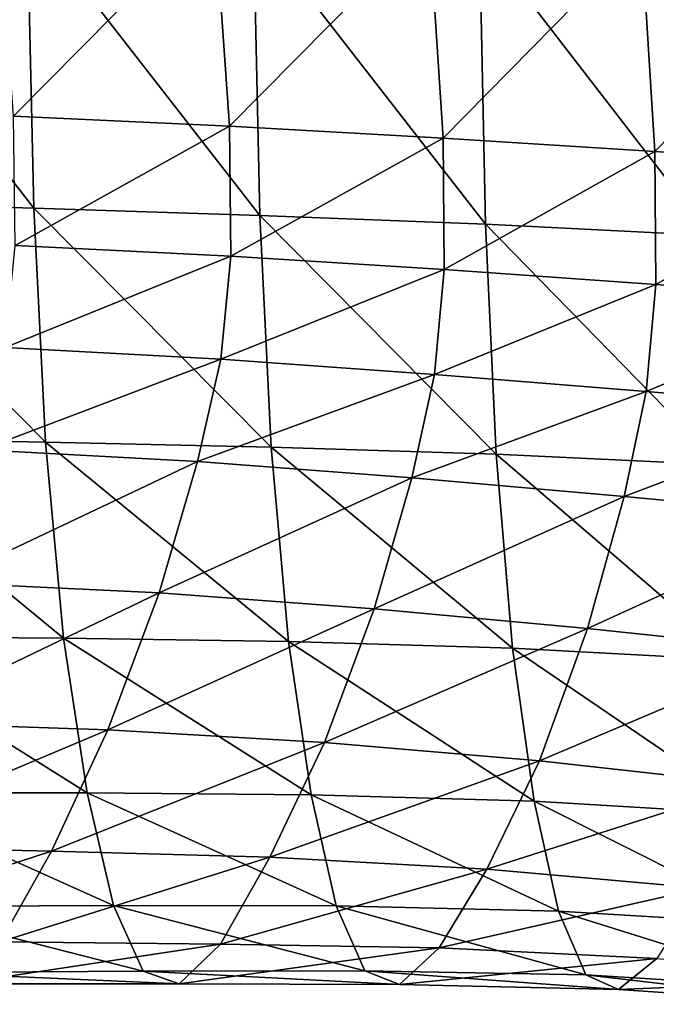
# Model space of a CAD drawing. Units: centimetres. Extents: x -28.5 to 28.5, y -31.2 to 31.2.
# Drawn here: x 10.3 to 13.6, y -30.7 to -25.7 of the extents above; entities that cross this region are included whole.
import ezdxf

# ---------------------------------------------------------------- set-up
doc = ezdxf.new("R2010")
doc.units = ezdxf.units.CM
doc.header["$LTSCALE"] = 2.54
doc.layers.get('0').update_dxf_attribs({"true_color": 0xff5454})

# ---------------------------------------------------------------- blocks, each defined once
blk = doc.blocks.new('Group2')
at = {"color": 8, "true_color": 0x818181}
mesh = blk.add_polyface(dxfattribs=at)
corners = [(2643.3, -7569.5, 12051), (2343.4, -7184.4, 12191), (2352.6, -7561.2, 12062.1)]
mesh.append_faces([[corners[k] for k in face] for face in [(0, 1, 2)]], dxfattribs={"color": 8})
mesh = blk.add_polyface(dxfattribs=at)
corners = [(2643.3, -7569.5, 12051), (2634.5, -7194.9, 12181.3), (2343.4, -7184.4, 12191)]
mesh.append_faces([[corners[k] for k in face] for face in [(0, 1, 2)]], dxfattribs={"color": 8})
mesh = blk.add_polyface(dxfattribs=at)
corners = [(2875.2, -7190.8, 8623.6), (2617.1, -7451.5, 8628.5), (2597.5, -7178.5, 8619)]
mesh.append_faces([[corners[k] for k in face] for face in [(0, 1, 2)]], dxfattribs={"color": 8})
mesh = blk.add_polyface(dxfattribs=at)
corners = [(2894.1, -7464.3, 8631), (2617.1, -7451.5, 8628.5), (2875.2, -7190.8, 8623.6)]
mesh.append_faces([[corners[k] for k in face] for face in [(0, 1, 2)]], dxfattribs={"color": 8})
mesh = blk.add_polyface(dxfattribs=at)
corners = [(2933.3, -7578.9, 12038.6), (2925.1, -7206.9, 12170.4), (2634.5, -7194.9, 12181.3)]
mesh.append_faces([[corners[k] for k in face] for face in [(0, 1, 2)]], dxfattribs={"color": 8})
mesh = blk.add_polyface(dxfattribs=at)
corners = [(2933.3, -7578.9, 12038.6), (2634.5, -7194.9, 12181.3), (2643.3, -7569.5, 12051)]
mesh.append_faces([[corners[k] for k in face] for face in [(0, 1, 2)]], dxfattribs={"color": 8})
mesh = blk.add_polyface(dxfattribs=at)
corners = [(3150.4, -7205.1, 8624.7), (2894.1, -7464.3, 8631), (2875.2, -7190.8, 8623.6)]
mesh.append_faces([[corners[k] for k in face] for face in [(0, 1, 2)]], dxfattribs={"color": 8})
mesh = blk.add_polyface(dxfattribs=at)
corners = [(3168.5, -7479.7, 8629.5), (2894.1, -7464.3, 8631), (3150.4, -7205.1, 8624.7)]
mesh.append_faces([[corners[k] for k in face] for face in [(0, 1, 2)]], dxfattribs={"color": 8})
mesh = blk.add_polyface(dxfattribs=at)
corners = [(3222.7, -7590.1, 12025.9), (2925.1, -7206.9, 12170.4), (2933.3, -7578.9, 12038.6)]
mesh.append_faces([[corners[k] for k in face] for face in [(0, 1, 2)]], dxfattribs={"color": 8})
mesh = blk.add_polyface(dxfattribs=at)
corners = [(3222.7, -7590.1, 12025.9), (3215, -7220.7, 12159.1), (2925.1, -7206.9, 12170.4)]
mesh.append_faces([[corners[k] for k in face] for face in [(0, 1, 2)]], dxfattribs={"color": 8})
mesh = blk.add_polyface(dxfattribs=at)
corners = [(3423.1, -7221.1, 8626.2), (3168.5, -7479.7, 8629.5), (3150.4, -7205.1, 8624.7)]
mesh.append_faces([[corners[k] for k in face] for face in [(0, 1, 2)]], dxfattribs={"color": 8})
mesh = blk.add_polyface(dxfattribs=at)
corners = [(3440.4, -7496.9, 8629.2), (3168.5, -7479.7, 8629.5), (3423.1, -7221.1, 8626.2)]
mesh.append_faces([[corners[k] for k in face] for face in [(0, 1, 2)]], dxfattribs={"color": 8})
mesh = blk.add_polyface(dxfattribs=at)
corners = [(3511.4, -7604.8, 12016.2), (3504.3, -7237, 12150.2), (3215, -7220.7, 12159.1)]
mesh.append_faces([[corners[k] for k in face] for face in [(0, 1, 2)]], dxfattribs={"color": 8})
mesh = blk.add_polyface(dxfattribs=at)
corners = [(3511.4, -7604.8, 12016.2), (3215, -7220.7, 12159.1), (3222.7, -7590.1, 12025.9)]
mesh.append_faces([[corners[k] for k in face] for face in [(0, 1, 2)]], dxfattribs={"color": 8})
mesh = blk.add_polyface(dxfattribs=at)
corners = [(3693.1, -7238.6, 8631.7), (3440.4, -7496.9, 8629.2), (3423.1, -7221.1, 8626.2)]
mesh.append_faces([[corners[k] for k in face] for face in [(0, 1, 2)]], dxfattribs={"color": 8})
mesh = blk.add_polyface(dxfattribs=at)
corners = [(3709.5, -7515.3, 8634), (3440.4, -7496.9, 8629.2), (3693.1, -7238.6, 8631.7)]
mesh.append_faces([[corners[k] for k in face] for face in [(0, 1, 2)]], dxfattribs={"color": 8})
mesh = blk.add_polyface(dxfattribs=at)
corners = [(2894.1, -7464.3, 8631), (2619.1, -7617.4, 8652.8), (2617.1, -7451.5, 8628.5)]
mesh.append_faces([[corners[k] for k in face] for face in [(0, 1, 2)]], dxfattribs={"color": 8})
mesh = blk.add_polyface(dxfattribs=at)
corners = [(2895.8, -7631.2, 8654.7), (2619.1, -7617.4, 8652.8), (2894.1, -7464.3, 8631)]
mesh.append_faces([[corners[k] for k in face] for face in [(0, 1, 2)]], dxfattribs={"color": 8})
mesh = blk.add_polyface(dxfattribs=at)
corners = [(3168.5, -7479.7, 8629.5), (2895.8, -7631.2, 8654.7), (2894.1, -7464.3, 8631)]
mesh.append_faces([[corners[k] for k in face] for face in [(0, 1, 2)]], dxfattribs={"color": 8})
mesh = blk.add_polyface(dxfattribs=at)
corners = [(3170, -7648.4, 8652.5), (2895.8, -7631.2, 8654.7), (3168.5, -7479.7, 8629.5)]
mesh.append_faces([[corners[k] for k in face] for face in [(0, 1, 2)]], dxfattribs={"color": 8})
mesh = blk.add_polyface(dxfattribs=at)
corners = [(3440.4, -7496.9, 8629.2), (3170, -7648.4, 8652.5), (3168.5, -7479.7, 8629.5)]
mesh.append_faces([[corners[k] for k in face] for face in [(0, 1, 2)]], dxfattribs={"color": 8})
mesh = blk.add_polyface(dxfattribs=at)
corners = [(3441.6, -7667.6, 8651.4), (3170, -7648.4, 8652.5), (3440.4, -7496.9, 8629.2)]
mesh.append_faces([[corners[k] for k in face] for face in [(0, 1, 2)]], dxfattribs={"color": 8})
mesh = blk.add_polyface(dxfattribs=at)
corners = [(3709.5, -7515.3, 8634), (3441.6, -7667.6, 8651.4), (3440.4, -7496.9, 8629.2)]
mesh.append_faces([[corners[k] for k in face] for face in [(0, 1, 2)]], dxfattribs={"color": 8})
mesh = blk.add_polyface(dxfattribs=at)
corners = [(3710.4, -7687.3, 8655.6), (3441.6, -7667.6, 8651.4), (3709.5, -7515.3, 8634)]
mesh.append_faces([[corners[k] for k in face] for face in [(0, 1, 2)]], dxfattribs={"color": 8})
mesh = blk.add_polyface(dxfattribs=at)
corners = [(2658.3, -7869.7, 11855.5), (2352.6, -7561.2, 12062.1), (2368.3, -7864.3, 11867.4)]
mesh.append_faces([[corners[k] for k in face] for face in [(0, 1, 2)]], dxfattribs={"color": 8})
mesh = blk.add_polyface(dxfattribs=at)
corners = [(2658.3, -7869.7, 11855.5), (2643.3, -7569.5, 12051), (2352.6, -7561.2, 12062.1)]
mesh.append_faces([[corners[k] for k in face] for face in [(0, 1, 2)]], dxfattribs={"color": 8})
mesh = blk.add_polyface(dxfattribs=at)
corners = [(2947.7, -7876.2, 11842.5), (2933.3, -7578.9, 12038.6), (2643.3, -7569.5, 12051)]
mesh.append_faces([[corners[k] for k in face] for face in [(0, 1, 2)]], dxfattribs={"color": 8})
mesh = blk.add_polyface(dxfattribs=at)
corners = [(2947.7, -7876.2, 11842.5), (2643.3, -7569.5, 12051), (2658.3, -7869.7, 11855.5)]
mesh.append_faces([[corners[k] for k in face] for face in [(0, 1, 2)]], dxfattribs={"color": 8})
mesh = blk.add_polyface(dxfattribs=at)
corners = [(3236.4, -7885.3, 11830.4), (2933.3, -7578.9, 12038.6), (2947.7, -7876.2, 11842.5)]
mesh.append_faces([[corners[k] for k in face] for face in [(0, 1, 2)]], dxfattribs={"color": 8})
mesh = blk.add_polyface(dxfattribs=at)
corners = [(3236.4, -7885.3, 11830.4), (3222.7, -7590.1, 12025.9), (2933.3, -7578.9, 12038.6)]
mesh.append_faces([[corners[k] for k in face] for face in [(0, 1, 2)]], dxfattribs={"color": 8})
mesh = blk.add_polyface(dxfattribs=at)
corners = [(3524.5, -7898.9, 11821), (3511.4, -7604.8, 12016.2), (3222.7, -7590.1, 12025.9)]
mesh.append_faces([[corners[k] for k in face] for face in [(0, 1, 2)]], dxfattribs={"color": 8})
mesh = blk.add_polyface(dxfattribs=at)
corners = [(3524.5, -7898.9, 11821), (3222.7, -7590.1, 12025.9), (3236.4, -7885.3, 11830.4)]
mesh.append_faces([[corners[k] for k in face] for face in [(0, 1, 2)]], dxfattribs={"color": 8})
mesh = blk.add_polyface(dxfattribs=at)
corners = [(2895.8, -7631.2, 8654.7), (2606.3, -7748.4, 8702.6), (2619.1, -7617.4, 8652.8)]
mesh.append_faces([[corners[k] for k in face] for face in [(0, 1, 2)]], dxfattribs={"color": 8})
mesh = blk.add_polyface(dxfattribs=at)
corners = [(2895.8, -7631.2, 8654.7), (2883.2, -7763.2, 8705.3), (2606.3, -7748.4, 8702.6)]
mesh.append_faces([[corners[k] for k in face] for face in [(0, 1, 2)]], dxfattribs={"color": 8})
mesh = blk.add_polyface(dxfattribs=at)
corners = [(3170, -7648.4, 8652.5), (2883.2, -7763.2, 8705.3), (2895.8, -7631.2, 8654.7)]
mesh.append_faces([[corners[k] for k in face] for face in [(0, 1, 2)]], dxfattribs={"color": 8})
mesh = blk.add_polyface(dxfattribs=at)
corners = [(3170, -7648.4, 8652.5), (3157.4, -7782.9, 8704), (2883.2, -7763.2, 8705.3)]
mesh.append_faces([[corners[k] for k in face] for face in [(0, 1, 2)]], dxfattribs={"color": 8})
mesh = blk.add_polyface(dxfattribs=at)
corners = [(3441.6, -7667.6, 8651.4), (3157.4, -7782.9, 8704), (3170, -7648.4, 8652.5)]
mesh.append_faces([[corners[k] for k in face] for face in [(0, 1, 2)]], dxfattribs={"color": 8})
mesh = blk.add_polyface(dxfattribs=at)
corners = [(3441.6, -7667.6, 8651.4), (3429.1, -7804.8, 8703.5), (3157.4, -7782.9, 8704)]
mesh.append_faces([[corners[k] for k in face] for face in [(0, 1, 2)]], dxfattribs={"color": 8})
mesh = blk.add_polyface(dxfattribs=at)
corners = [(3710.4, -7687.3, 8655.6), (3429.1, -7804.8, 8703.5), (3441.6, -7667.6, 8651.4)]
mesh.append_faces([[corners[k] for k in face] for face in [(0, 1, 2)]], dxfattribs={"color": 8})
mesh = blk.add_polyface(dxfattribs=at)
corners = [(3710.4, -7687.3, 8655.6), (3698, -7826.9, 8707.3), (3429.1, -7804.8, 8703.5)]
mesh.append_faces([[corners[k] for k in face] for face in [(0, 1, 2)]], dxfattribs={"color": 8})
mesh = blk.add_polyface(dxfattribs=at)
corners = [(2883.2, -7763.2, 8705.3), (2575.9, -7879.7, 8796.4), (2606.3, -7748.4, 8702.6)]
mesh.append_faces([[corners[k] for k in face] for face in [(0, 1, 2)]], dxfattribs={"color": 8})
mesh = blk.add_polyface(dxfattribs=at)
corners = [(2883.2, -7763.2, 8705.3), (2853.4, -7894.6, 8800.8), (2575.9, -7879.7, 8796.4)]
mesh.append_faces([[corners[k] for k in face] for face in [(0, 1, 2)]], dxfattribs={"color": 8})
mesh = blk.add_polyface(dxfattribs=at)
corners = [(3157.4, -7782.9, 8704), (2853.4, -7894.6, 8800.8), (2883.2, -7763.2, 8705.3)]
mesh.append_faces([[corners[k] for k in face] for face in [(0, 1, 2)]], dxfattribs={"color": 8})
mesh = blk.add_polyface(dxfattribs=at)
corners = [(3157.4, -7782.9, 8704), (3128.3, -7915.7, 8801.4), (2853.4, -7894.6, 8800.8)]
mesh.append_faces([[corners[k] for k in face] for face in [(0, 1, 2)]], dxfattribs={"color": 8})
mesh = blk.add_polyface(dxfattribs=at)
corners = [(3429.1, -7804.8, 8703.5), (3128.3, -7915.7, 8801.4), (3157.4, -7782.9, 8704)]
mesh.append_faces([[corners[k] for k in face] for face in [(0, 1, 2)]], dxfattribs={"color": 8})
mesh = blk.add_polyface(dxfattribs=at)
corners = [(3429.1, -7804.8, 8703.5), (3400.7, -7939.7, 8802.3), (3128.3, -7915.7, 8801.4)]
mesh.append_faces([[corners[k] for k in face] for face in [(0, 1, 2)]], dxfattribs={"color": 8})
mesh = blk.add_polyface(dxfattribs=at)
corners = [(3698, -7826.9, 8707.3), (3400.7, -7939.7, 8802.3), (3429.1, -7804.8, 8703.5)]
mesh.append_faces([[corners[k] for k in face] for face in [(0, 1, 2)]], dxfattribs={"color": 8})
mesh = blk.add_polyface(dxfattribs=at)
corners = [(3698, -7826.9, 8707.3), (3670.4, -7964.9, 8805.5), (3400.7, -7939.7, 8802.3)]
mesh.append_faces([[corners[k] for k in face] for face in [(0, 1, 2)]], dxfattribs={"color": 8})
mesh = blk.add_polyface(dxfattribs=at)
corners = [(2368.3, -7864.3, 11867.4), (2392.1, -8118.9, 11601.7), (2681.4, -8121.3, 11590.1)]
mesh.append_faces([[corners[k] for k in face] for face in [(0, 1, 2)]], dxfattribs={"color": 8})
mesh = blk.add_polyface(dxfattribs=at)
corners = [(2368.3, -7864.3, 11867.4), (2681.4, -8121.3, 11590.1), (2658.3, -7869.7, 11855.5)]
mesh.append_faces([[corners[k] for k in face] for face in [(0, 1, 2)]], dxfattribs={"color": 8})
mesh = blk.add_polyface(dxfattribs=at)
corners = [(2853.4, -7894.6, 8800.8), (2525.1, -8049.9, 8967.5), (2575.9, -7879.7, 8796.4)]
mesh.append_faces([[corners[k] for k in face] for face in [(0, 1, 2)]], dxfattribs={"color": 8})
mesh = blk.add_polyface(dxfattribs=at)
corners = [(2658.3, -7869.7, 11855.5), (2969.9, -8125.7, 11578.6), (2947.7, -7876.2, 11842.5)]
mesh.append_faces([[corners[k] for k in face] for face in [(0, 1, 2)]], dxfattribs={"color": 8})
mesh = blk.add_polyface(dxfattribs=at)
corners = [(2658.3, -7869.7, 11855.5), (2681.4, -8121.3, 11590.1), (2969.9, -8125.7, 11578.6)]
mesh.append_faces([[corners[k] for k in face] for face in [(0, 1, 2)]], dxfattribs={"color": 8})
mesh = blk.add_polyface(dxfattribs=at)
corners = [(2947.7, -7876.2, 11842.5), (2969.9, -8125.7, 11578.6), (3257.7, -8134.2, 11568.6)]
mesh.append_faces([[corners[k] for k in face] for face in [(0, 1, 2)]], dxfattribs={"color": 8})
mesh = blk.add_polyface(dxfattribs=at)
corners = [(2947.7, -7876.2, 11842.5), (3257.7, -8134.2, 11568.6), (3236.4, -7885.3, 11830.4)]
mesh.append_faces([[corners[k] for k in face] for face in [(0, 1, 2)]], dxfattribs={"color": 8})
mesh = blk.add_polyface(dxfattribs=at)
corners = [(2803.8, -8063.1, 8974.5), (2525.1, -8049.9, 8967.5), (2853.4, -7894.6, 8800.8)]
mesh.append_faces([[corners[k] for k in face] for face in [(0, 1, 2)]], dxfattribs={"color": 8})
mesh = blk.add_polyface(dxfattribs=at)
corners = [(2803.8, -8063.1, 8974.5), (2853.4, -7894.6, 8800.8), (3128.3, -7915.7, 8801.4)]
mesh.append_faces([[corners[k] for k in face] for face in [(0, 1, 2)]], dxfattribs={"color": 8})
mesh = blk.add_polyface(dxfattribs=at)
corners = [(3236.4, -7885.3, 11830.4), (3544.7, -8149.4, 11562.2), (3524.5, -7898.9, 11821)]
mesh.append_faces([[corners[k] for k in face] for face in [(0, 1, 2)]], dxfattribs={"color": 8})
mesh = blk.add_polyface(dxfattribs=at)
corners = [(3236.4, -7885.3, 11830.4), (3257.7, -8134.2, 11568.6), (3544.7, -8149.4, 11562.2)]
mesh.append_faces([[corners[k] for k in face] for face in [(0, 1, 2)]], dxfattribs={"color": 8})
mesh = blk.add_polyface(dxfattribs=at)
corners = [(3080.1, -8083.7, 8977.8), (2803.8, -8063.1, 8974.5), (3128.3, -7915.7, 8801.4)]
mesh.append_faces([[corners[k] for k in face] for face in [(0, 1, 2)]], dxfattribs={"color": 8})
mesh = blk.add_polyface(dxfattribs=at)
corners = [(3080.1, -8083.7, 8977.8), (3128.3, -7915.7, 8801.4), (3400.7, -7939.7, 8802.3)]
mesh.append_faces([[corners[k] for k in face] for face in [(0, 1, 2)]], dxfattribs={"color": 8})
mesh = blk.add_polyface(dxfattribs=at)
corners = [(3353.9, -8108.9, 8979.9), (3080.1, -8083.7, 8977.8), (3400.7, -7939.7, 8802.3)]
mesh.append_faces([[corners[k] for k in face] for face in [(0, 1, 2)]], dxfattribs={"color": 8})
mesh = blk.add_polyface(dxfattribs=at)
corners = [(3353.9, -8108.9, 8979.9), (3400.7, -7939.7, 8802.3), (3670.4, -7964.9, 8805.5)]
mesh.append_faces([[corners[k] for k in face] for face in [(0, 1, 2)]], dxfattribs={"color": 8})
mesh = blk.add_polyface(dxfattribs=at)
corners = [(3670.4, -7964.9, 8805.5), (3625.3, -8137.7, 8982.2), (3353.9, -8108.9, 8979.9)]
mesh.append_faces([[corners[k] for k in face] for face in [(0, 1, 2)]], dxfattribs={"color": 8})
mesh = blk.add_polyface(dxfattribs=at)
corners = [(2457.7, -8229.4, 9233.2), (2525.1, -8049.9, 8967.5), (2803.8, -8063.1, 8974.5)]
mesh.append_faces([[corners[k] for k in face] for face in [(0, 1, 2)]], dxfattribs={"color": 8})
mesh = blk.add_polyface(dxfattribs=at)
corners = [(2738, -8238.8, 9242.3), (2457.7, -8229.4, 9233.2), (2803.8, -8063.1, 8974.5)]
mesh.append_faces([[corners[k] for k in face] for face in [(0, 1, 2)]], dxfattribs={"color": 8})
mesh = blk.add_polyface(dxfattribs=at)
corners = [(2738, -8238.8, 9242.3), (2803.8, -8063.1, 8974.5), (3080.1, -8083.7, 8977.8)]
mesh.append_faces([[corners[k] for k in face] for face in [(0, 1, 2)]], dxfattribs={"color": 8})
mesh = blk.add_polyface(dxfattribs=at)
corners = [(3016.1, -8255.2, 9249.2), (2738, -8238.8, 9242.3), (3080.1, -8083.7, 8977.8)]
mesh.append_faces([[corners[k] for k in face] for face in [(0, 1, 2)]], dxfattribs={"color": 8})
mesh = blk.add_polyface(dxfattribs=at)
corners = [(3016.1, -8255.2, 9249.2), (3080.1, -8083.7, 8977.8), (3353.9, -8108.9, 8979.9)]
mesh.append_faces([[corners[k] for k in face] for face in [(0, 1, 2)]], dxfattribs={"color": 8})
mesh = blk.add_polyface(dxfattribs=at)
corners = [(3292.1, -8278.6, 9253.9), (3016.1, -8255.2, 9249.2), (3353.9, -8108.9, 8979.9)]
mesh.append_faces([[corners[k] for k in face] for face in [(0, 1, 2)]], dxfattribs={"color": 8})
mesh = blk.add_polyface(dxfattribs=at)
corners = [(3292.1, -8278.6, 9253.9), (3353.9, -8108.9, 8979.9), (3625.3, -8137.7, 8982.2)]
mesh.append_faces([[corners[k] for k in face] for face in [(0, 1, 2)]], dxfattribs={"color": 8})
mesh = blk.add_polyface(dxfattribs=at)
corners = [(2392.1, -8118.9, 11601.7), (2423.4, -8319.7, 11293.1), (2711.7, -8319.7, 11283.5)]
mesh.append_faces([[corners[k] for k in face] for face in [(0, 1, 2)]], dxfattribs={"color": 8})
mesh = blk.add_polyface(dxfattribs=at)
corners = [(2392.1, -8118.9, 11601.7), (2711.7, -8319.7, 11283.5), (2681.4, -8121.3, 11590.1)]
mesh.append_faces([[corners[k] for k in face] for face in [(0, 1, 2)]], dxfattribs={"color": 8})
mesh = blk.add_polyface(dxfattribs=at)
corners = [(2681.4, -8121.3, 11590.1), (2999, -8322.2, 11274.2), (2969.9, -8125.7, 11578.6)]
mesh.append_faces([[corners[k] for k in face] for face in [(0, 1, 2)]], dxfattribs={"color": 8})
mesh = blk.add_polyface(dxfattribs=at)
corners = [(2681.4, -8121.3, 11590.1), (2711.7, -8319.7, 11283.5), (2999, -8322.2, 11274.2)]
mesh.append_faces([[corners[k] for k in face] for face in [(0, 1, 2)]], dxfattribs={"color": 8})
mesh = blk.add_polyface(dxfattribs=at)
corners = [(2969.9, -8125.7, 11578.6), (2999, -8322.2, 11274.2), (3285.5, -8330.2, 11267.1)]
mesh.append_faces([[corners[k] for k in face] for face in [(0, 1, 2)]], dxfattribs={"color": 8})
mesh = blk.add_polyface(dxfattribs=at)
corners = [(2969.9, -8125.7, 11578.6), (3285.5, -8330.2, 11267.1), (3257.7, -8134.2, 11568.6)]
mesh.append_faces([[corners[k] for k in face] for face in [(0, 1, 2)]], dxfattribs={"color": 8})
mesh = blk.add_polyface(dxfattribs=at)
corners = [(3257.7, -8134.2, 11568.6), (3571.2, -8347.5, 11264.1), (3544.7, -8149.4, 11562.2)]
mesh.append_faces([[corners[k] for k in face] for face in [(0, 1, 2)]], dxfattribs={"color": 8})
mesh = blk.add_polyface(dxfattribs=at)
corners = [(3257.7, -8134.2, 11568.6), (3285.5, -8330.2, 11267.1), (3571.2, -8347.5, 11264.1)]
mesh.append_faces([[corners[k] for k in face] for face in [(0, 1, 2)]], dxfattribs={"color": 8})
mesh = blk.add_polyface(dxfattribs=at)
corners = [(3565.8, -8309, 9256.7), (3292.1, -8278.6, 9253.9), (3625.3, -8137.7, 8982.2)]
mesh.append_faces([[corners[k] for k in face] for face in [(0, 1, 2)]], dxfattribs={"color": 8})
mesh = blk.add_polyface(dxfattribs=at)
corners = [(2383.4, -8387.9, 9582.3), (2457.7, -8229.4, 9233.2), (2738, -8238.8, 9242.3)]
mesh.append_faces([[corners[k] for k in face] for face in [(0, 1, 2)]], dxfattribs={"color": 8})
mesh = blk.add_polyface(dxfattribs=at)
corners = [(2665.6, -8394.3, 9590.3), (2383.4, -8387.9, 9582.3), (2738, -8238.8, 9242.3)]
mesh.append_faces([[corners[k] for k in face] for face in [(0, 1, 2)]], dxfattribs={"color": 8})
mesh = blk.add_polyface(dxfattribs=at)
corners = [(2665.6, -8394.3, 9590.3), (2738, -8238.8, 9242.3), (3016.1, -8255.2, 9249.2)]
mesh.append_faces([[corners[k] for k in face] for face in [(0, 1, 2)]], dxfattribs={"color": 8})
mesh = blk.add_polyface(dxfattribs=at)
corners = [(2946, -8402.4, 9598.9), (2665.6, -8394.3, 9590.3), (3016.1, -8255.2, 9249.2)]
mesh.append_faces([[corners[k] for k in face] for face in [(0, 1, 2)]], dxfattribs={"color": 8})
mesh = blk.add_polyface(dxfattribs=at)
corners = [(2946, -8402.4, 9598.9), (3016.1, -8255.2, 9249.2), (3292.1, -8278.6, 9253.9)]
mesh.append_faces([[corners[k] for k in face] for face in [(0, 1, 2)]], dxfattribs={"color": 8})
mesh = blk.add_polyface(dxfattribs=at)
corners = [(3224.5, -8417.4, 9606.2), (2946, -8402.4, 9598.9), (3292.1, -8278.6, 9253.9)]
mesh.append_faces([[corners[k] for k in face] for face in [(0, 1, 2)]], dxfattribs={"color": 8})
mesh = blk.add_polyface(dxfattribs=at)
corners = [(3224.5, -8417.4, 9606.2), (3292.1, -8278.6, 9253.9), (3565.8, -8309, 9256.7)]
mesh.append_faces([[corners[k] for k in face] for face in [(0, 1, 2)]], dxfattribs={"color": 8})
mesh = blk.add_polyface(dxfattribs=at)
corners = [(3500.9, -8442, 9611.1), (3224.5, -8417.4, 9606.2), (3565.8, -8309, 9256.7)]
mesh.append_faces([[corners[k] for k in face] for face in [(0, 1, 2)]], dxfattribs={"color": 8})
mesh = blk.add_polyface(dxfattribs=at)
corners = [(2423.4, -8319.7, 11293.1), (2458.3, -8465.7, 10988.3), (2745.3, -8464.2, 10981.6)]
mesh.append_faces([[corners[k] for k in face] for face in [(0, 1, 2)]], dxfattribs={"color": 8})
mesh = blk.add_polyface(dxfattribs=at)
corners = [(2423.4, -8319.7, 11293.1), (2745.3, -8464.2, 10981.6), (2711.7, -8319.7, 11283.5)]
mesh.append_faces([[corners[k] for k in face] for face in [(0, 1, 2)]], dxfattribs={"color": 8})
mesh = blk.add_polyface(dxfattribs=at)
corners = [(2711.7, -8319.7, 11283.5), (3031.3, -8464.8, 10975.1), (2999, -8322.2, 11274.2)]
mesh.append_faces([[corners[k] for k in face] for face in [(0, 1, 2)]], dxfattribs={"color": 8})
mesh = blk.add_polyface(dxfattribs=at)
corners = [(2711.7, -8319.7, 11283.5), (2745.3, -8464.2, 10981.6), (3031.3, -8464.8, 10975.1)]
mesh.append_faces([[corners[k] for k in face] for face in [(0, 1, 2)]], dxfattribs={"color": 8})
mesh = blk.add_polyface(dxfattribs=at)
corners = [(2999, -8322.2, 11274.2), (3031.3, -8464.8, 10975.1), (3316.4, -8471.5, 10970.4)]
mesh.append_faces([[corners[k] for k in face] for face in [(0, 1, 2)]], dxfattribs={"color": 8})
mesh = blk.add_polyface(dxfattribs=at)
corners = [(2999, -8322.2, 11274.2), (3316.4, -8471.5, 10970.4), (3285.5, -8330.2, 11267.1)]
mesh.append_faces([[corners[k] for k in face] for face in [(0, 1, 2)]], dxfattribs={"color": 8})
mesh = blk.add_polyface(dxfattribs=at)
corners = [(3285.5, -8330.2, 11267.1), (3600.5, -8488.8, 10969.2), (3571.2, -8347.5, 11264.1)]
mesh.append_faces([[corners[k] for k in face] for face in [(0, 1, 2)]], dxfattribs={"color": 8})
mesh = blk.add_polyface(dxfattribs=at)
corners = [(3285.5, -8330.2, 11267.1), (3316.4, -8471.5, 10970.4), (3600.5, -8488.8, 10969.2)]
mesh.append_faces([[corners[k] for k in face] for face in [(0, 1, 2)]], dxfattribs={"color": 8})
mesh = blk.add_polyface(dxfattribs=at)
corners = [(2316.4, -8508.3, 9956), (2383.4, -8387.9, 9582.3), (2665.6, -8394.3, 9590.3)]
mesh.append_faces([[corners[k] for k in face] for face in [(0, 1, 2)]], dxfattribs={"color": 8})
mesh = blk.add_polyface(dxfattribs=at)
corners = [(2600.4, -8510.8, 9961.3), (2316.4, -8508.3, 9956), (2665.6, -8394.3, 9590.3)]
mesh.append_faces([[corners[k] for k in face] for face in [(0, 1, 2)]], dxfattribs={"color": 8})
mesh = blk.add_polyface(dxfattribs=at)
corners = [(2600.4, -8510.8, 9961.3), (2665.6, -8394.3, 9590.3), (2946, -8402.4, 9598.9)]
mesh.append_faces([[corners[k] for k in face] for face in [(0, 1, 2)]], dxfattribs={"color": 8})
mesh = blk.add_polyface(dxfattribs=at)
corners = [(2882.8, -8513.8, 9967.4), (2600.4, -8510.8, 9961.3), (2946, -8402.4, 9598.9)]
mesh.append_faces([[corners[k] for k in face] for face in [(0, 1, 2)]], dxfattribs={"color": 8})
mesh = blk.add_polyface(dxfattribs=at)
corners = [(2882.8, -8513.8, 9967.4), (2946, -8402.4, 9598.9), (3224.5, -8417.4, 9606.2)]
mesh.append_faces([[corners[k] for k in face] for face in [(0, 1, 2)]], dxfattribs={"color": 8})
mesh = blk.add_polyface(dxfattribs=at)
corners = [(3163.6, -8518.6, 9973.7), (2882.8, -8513.8, 9967.4), (3224.5, -8417.4, 9606.2)]
mesh.append_faces([[corners[k] for k in face] for face in [(0, 1, 2)]], dxfattribs={"color": 8})
mesh = blk.add_polyface(dxfattribs=at)
corners = [(3163.6, -8518.6, 9973.7), (3224.5, -8417.4, 9606.2), (3500.9, -8442, 9611.1)]
mesh.append_faces([[corners[k] for k in face] for face in [(0, 1, 2)]], dxfattribs={"color": 8})
mesh = blk.add_polyface(dxfattribs=at)
corners = [(3442.7, -8532.2, 9978.8), (3163.6, -8518.6, 9973.7), (3500.9, -8442, 9611.1)]
mesh.append_faces([[corners[k] for k in face] for face in [(0, 1, 2)]], dxfattribs={"color": 8})
mesh = blk.add_polyface(dxfattribs=at)
corners = [(2458.3, -8465.7, 10988.3), (2783.6, -8548.6, 10667.8), (2745.3, -8464.2, 10981.6)]
mesh.append_faces([[corners[k] for k in face] for face in [(0, 1, 2)]], dxfattribs={"color": 8})
mesh = blk.add_polyface(dxfattribs=at)
corners = [(2458.3, -8465.7, 10988.3), (2497.9, -8550, 10670.6), (2783.6, -8548.6, 10667.8)]
mesh.append_faces([[corners[k] for k in face] for face in [(0, 1, 2)]], dxfattribs={"color": 8})
mesh = blk.add_polyface(dxfattribs=at)
corners = [(2745.3, -8464.2, 10981.6), (3068.2, -8548, 10664.9), (3031.3, -8464.8, 10975.1)]
mesh.append_faces([[corners[k] for k in face] for face in [(0, 1, 2)]], dxfattribs={"color": 8})
mesh = blk.add_polyface(dxfattribs=at)
corners = [(2745.3, -8464.2, 10981.6), (2783.6, -8548.6, 10667.8), (3068.2, -8548, 10664.9)]
mesh.append_faces([[corners[k] for k in face] for face in [(0, 1, 2)]], dxfattribs={"color": 8})
mesh = blk.add_polyface(dxfattribs=at)
corners = [(3031.3, -8464.8, 10975.1), (3068.2, -8548, 10664.9), (3351.5, -8553.3, 10662.8)]
mesh.append_faces([[corners[k] for k in face] for face in [(0, 1, 2)]], dxfattribs={"color": 8})
mesh = blk.add_polyface(dxfattribs=at)
corners = [(3031.3, -8464.8, 10975.1), (3351.5, -8553.3, 10662.8), (3316.4, -8471.5, 10970.4)]
mesh.append_faces([[corners[k] for k in face] for face in [(0, 1, 2)]], dxfattribs={"color": 8})
mesh = blk.add_polyface(dxfattribs=at)
corners = [(3316.4, -8471.5, 10970.4), (3633.7, -8570.5, 10662.8), (3600.5, -8488.8, 10969.2)]
mesh.append_faces([[corners[k] for k in face] for face in [(0, 1, 2)]], dxfattribs={"color": 8})
mesh = blk.add_polyface(dxfattribs=at)
corners = [(3316.4, -8471.5, 10970.4), (3351.5, -8553.3, 10662.8), (3633.7, -8570.5, 10662.8)]
mesh.append_faces([[corners[k] for k in face] for face in [(0, 1, 2)]], dxfattribs={"color": 8})
mesh = blk.add_polyface(dxfattribs=at)
corners = [(2545.4, -8564.6, 10322.1), (2600.4, -8510.8, 9961.3), (2882.8, -8513.8, 9967.4)]
mesh.append_faces([[corners[k] for k in face] for face in [(0, 1, 2)]], dxfattribs={"color": 8})
mesh = blk.add_polyface(dxfattribs=at)
corners = [(2829.5, -8564.7, 10323.7), (2545.4, -8564.6, 10322.1), (2882.8, -8513.8, 9967.4)]
mesh.append_faces([[corners[k] for k in face] for face in [(0, 1, 2)]], dxfattribs={"color": 8})
mesh = blk.add_polyface(dxfattribs=at)
corners = [(2829.5, -8564.7, 10323.7), (2882.8, -8513.8, 9967.4), (3163.6, -8518.6, 9973.7)]
mesh.append_faces([[corners[k] for k in face] for face in [(0, 1, 2)]], dxfattribs={"color": 8})
mesh = blk.add_polyface(dxfattribs=at)
corners = [(3112.3, -8565.5, 10325.6), (2829.5, -8564.7, 10323.7), (3163.6, -8518.6, 9973.7)]
mesh.append_faces([[corners[k] for k in face] for face in [(0, 1, 2)]], dxfattribs={"color": 8})
mesh = blk.add_polyface(dxfattribs=at)
corners = [(3112.3, -8565.5, 10325.6), (3163.6, -8518.6, 9973.7), (3442.7, -8532.2, 9978.8)]
mesh.append_faces([[corners[k] for k in face] for face in [(0, 1, 2)]], dxfattribs={"color": 8})
mesh = blk.add_polyface(dxfattribs=at)
corners = [(3393.7, -8572, 10327.5), (3112.3, -8565.5, 10325.6), (3442.7, -8532.2, 9978.8)]
mesh.append_faces([[corners[k] for k in face] for face in [(0, 1, 2)]], dxfattribs={"color": 8})
mesh = blk.add_polyface(dxfattribs=at)
corners = [(3393.7, -8572, 10327.5), (3442.7, -8532.2, 9978.8), (3720.1, -8558.7, 9982)]
mesh.append_faces([[corners[k] for k in face] for face in [(0, 1, 2)]], dxfattribs={"color": 8})
mesh = blk.add_polyface(dxfattribs=at)
corners = [(2497.9, -8550, 10670.6), (2829.5, -8564.7, 10323.7), (2783.6, -8548.6, 10667.8)]
mesh.append_faces([[corners[k] for k in face] for face in [(0, 1, 2)]], dxfattribs={"color": 8})
mesh = blk.add_polyface(dxfattribs=at)
corners = [(2497.9, -8550, 10670.6), (2545.4, -8564.6, 10322.1), (2829.5, -8564.7, 10323.7)]
mesh.append_faces([[corners[k] for k in face] for face in [(0, 1, 2)]], dxfattribs={"color": 8})
mesh = blk.add_polyface(dxfattribs=at)
corners = [(2783.6, -8548.6, 10667.8), (3112.3, -8565.5, 10325.6), (3068.2, -8548, 10664.9)]
mesh.append_faces([[corners[k] for k in face] for face in [(0, 1, 2)]], dxfattribs={"color": 8})
mesh = blk.add_polyface(dxfattribs=at)
corners = [(2783.6, -8548.6, 10667.8), (2829.5, -8564.7, 10323.7), (3112.3, -8565.5, 10325.6)]
mesh.append_faces([[corners[k] for k in face] for face in [(0, 1, 2)]], dxfattribs={"color": 8})
mesh = blk.add_polyface(dxfattribs=at)
corners = [(3068.2, -8548, 10664.9), (3112.3, -8565.5, 10325.6), (3393.7, -8572, 10327.5)]
mesh.append_faces([[corners[k] for k in face] for face in [(0, 1, 2)]], dxfattribs={"color": 8})
mesh = blk.add_polyface(dxfattribs=at)
corners = [(3068.2, -8548, 10664.9), (3393.7, -8572, 10327.5), (3351.5, -8553.3, 10662.8)]
mesh.append_faces([[corners[k] for k in face] for face in [(0, 1, 2)]], dxfattribs={"color": 8})
mesh = blk.add_polyface(dxfattribs=at)
corners = [(3351.5, -8553.3, 10662.8), (3673.6, -8591, 10329.4), (3633.7, -8570.5, 10662.8)]
mesh.append_faces([[corners[k] for k in face] for face in [(0, 1, 2)]], dxfattribs={"color": 8})
mesh = blk.add_polyface(dxfattribs=at)
corners = [(3351.5, -8553.3, 10662.8), (3393.7, -8572, 10327.5), (3673.6, -8591, 10329.4)]
mesh.append_faces([[corners[k] for k in face] for face in [(0, 1, 2)]], dxfattribs={"color": 8})
mesh = blk.add_polyface(dxfattribs=at)
corners = [(3673.6, -8591, 10329.4), (3393.7, -8572, 10327.5), (3720.1, -8558.7, 9982)]
mesh.append_faces([[corners[k] for k in face] for face in [(0, 1, 2)]], dxfattribs={"color": 8})

msp = doc.modelspace()

# ---------------------------------------------------------------- block references
at = {"color": 0, "xscale": 0.003937009871006012, "yscale": 0.003937009871006012, "zscale": 0.003937009871006012}
msp.add_blockref('Group2', (-0.0009, 3.1726, 0.0642), dxfattribs=at)

doc.saveas('drawing.dxf')
